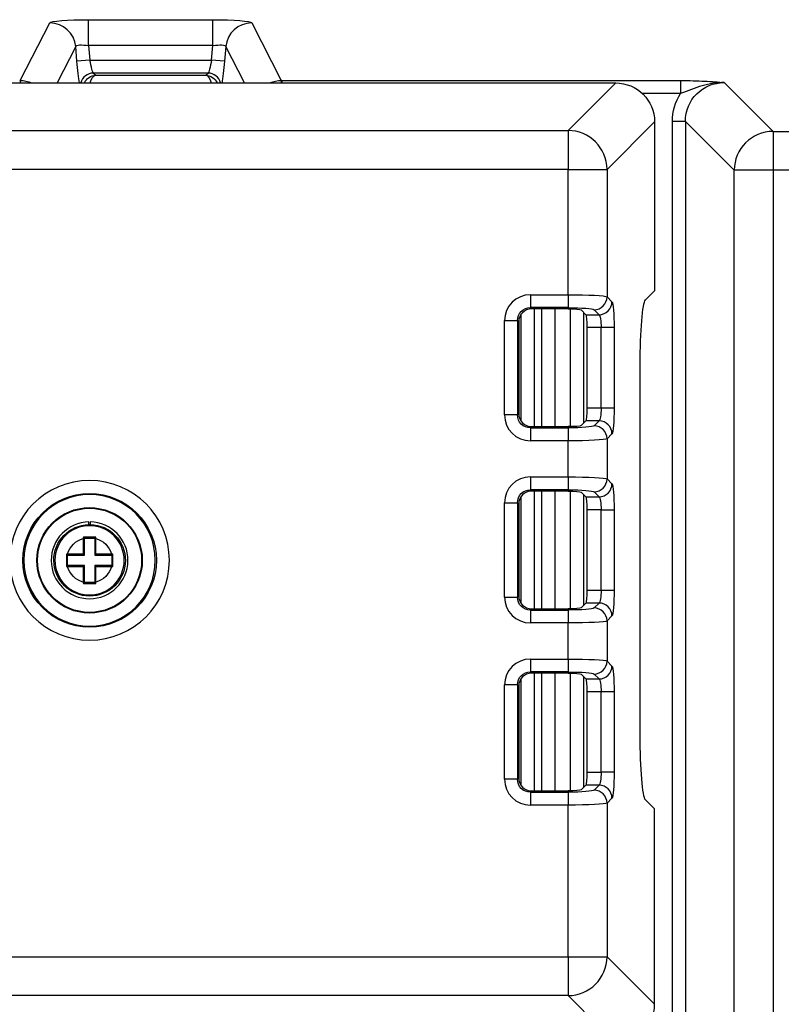
# Model space of a CAD drawing. Units: millimetres. Extents: x -1476 to -288, y 192 to 1032.
# Drawn here: x -502 to -443, y 552 to 628 of the extents above; entities that cross this region are included whole.
import ezdxf

# ---------------------------------------------------------------- set-up
doc = ezdxf.new("R2010")
doc.units = ezdxf.units.MM
doc.header["$LTSCALE"] = 5
doc.layers.get('0').update_dxf_attribs({"lineweight": 25})

msp = doc.modelspace()

# ---------------------------------------------------------------- linework, layer by layer
for p, q in [((-501.72116, 623.23561), (-499.44789, 627.65984)), ((-496.46232, 625.91618), (-496.46232, 627.90857)), ((-496.46232, 627.90857), (-486.91877, 627.90857)), ((-486.91877, 625.91618), (-486.91877, 627.90857)), ((-483.9332, 627.65984), (-481.65993, 623.23561)), ((-486.91877, 625.91618), (-496.46232, 625.91618)), ((-496.46232, 625.91618), (-496.36501, 624.80392)), ((-487.01608, 624.80392), (-486.91877, 625.91618)), ((-497.45823, 625.84152), (-498.89347, 623.04826)), ((-497.35984, 624.71689), (-497.45823, 625.84152)), ((-485.92286, 625.84152), (-486.02125, 624.71689)), ((-484.48761, 623.04826), (-485.92286, 625.84152)), ((-496.36501, 624.80392), (-497.35984, 624.71689)), ((-496.36501, 624.80392), (-487.01608, 624.80392)), ((-486.02125, 624.71689), (-487.01608, 624.80392)), ((-496.09056, 623.80529), (-495.913, 623.64259)), ((-487.29053, 623.80529), (-496.09056, 623.80529)), ((-495.913, 623.64259), (-487.46809, 623.64259)), ((-487.46809, 623.64259), (-487.29053, 623.80529)), ((-503.19063, 623.04821), (-455.96662, 623.04821)), ((-481.62076, 623.23555), (-450.97834, 623.23555)), ((-481.62076, 623.23555), (-481.62076, 623.0482)), ((-459.62027, 619.39455), (-455.96662, 623.04821)), ((-450.97834, 623.23555), (-450.97834, 622.23935)), ((-447.6221, 623.07582), (-443.87333, 619.32705)), ((-450.97834, 622.23935), (-453.91953, 622.23935)), ((-452.97803, 620.05962), (-456.63169, 616.40597)), ((-452.97803, 620.05962), (-452.97803, 607.06745)), ((-451.60688, 537.01619), (-451.60688, 620.08724)), ((-450.61068, 620.08724), (-451.60688, 620.08724)), ((-450.61068, 620.08724), (-450.61068, 537.01619)), ((-446.86191, 616.33847), (-450.61068, 620.08724)), ((-504.43403, 619.39455), (-459.62027, 619.39455)), ((-459.62027, 619.39455), (-459.62027, 616.40597)), ((-443.87333, 619.32705), (-443.87333, 616.33847)), ((-443.87333, 619.32705), (-378.21775, 619.32705)), ((-459.62027, 616.40597), (-504.2743, 616.40597)), ((-459.62027, 606.7712), (-459.62027, 616.40597)), ((-459.62027, 616.40597), (-456.63169, 616.40597)), ((-456.63169, 616.40597), (-456.63169, 606.61147)), ((-446.86191, 544.57156), (-446.86191, 616.33847)), ((-443.87333, 616.33847), (-446.86191, 616.33847)), ((-443.87333, 616.33847), (-443.87333, 544.57156)), ((-378.18133, 616.33847), (-443.87333, 616.33847)), ((-453.68107, 606.36441), (-452.97803, 607.06745)), ((-462.5144, 606.7712), (-459.62027, 606.7712)), ((-462.5144, 606.7712), (-462.5144, 605.77501)), ((-459.62027, 606.7712), (-459.62027, 605.77501)), ((-456.63169, 606.61147), (-456.25123, 606.23102)), ((-459.62027, 605.77501), (-462.5144, 605.77501)), ((-462.5144, 605.77501), (-462.41928, 605.67989)), ((-459.62027, 605.67989), (-462.41928, 605.67989)), ((-462.24158, 605.67955), (-462.24158, 596.62957)), ((-461.63951, 596.62957), (-461.63951, 605.67955)), ((-460.64088, 605.67955), (-460.64088, 596.62957)), ((-459.43001, 596.63104), (-459.43001, 605.67812)), ((-458.62408, 605.60003), (-458.25887, 605.23482)), ((-457.24743, 605.23482), (-457.62788, 605.61528)), ((-464.50678, 597.53111), (-464.50678, 604.77881)), ((-464.50678, 604.77881), (-463.51059, 604.77881)), ((-463.51059, 604.77881), (-463.51059, 597.53111)), ((-463.41548, 604.6837), (-463.51059, 604.77881)), ((-463.41548, 604.6837), (-463.41548, 597.62622)), ((-463.24021, 597.06084), (-463.24021, 605.24895)), ((-458.43138, 605.40697), (-458.43138, 596.90219)), ((-458.25887, 605.23482), (-457.24743, 605.23482)), ((-457.0877, 604.23863), (-458.17901, 604.23863)), ((-458.17901, 604.23863), (-458.17901, 598.07129)), ((-456.09151, 604.23863), (-457.0877, 604.23863)), ((-457.0877, 598.07129), (-457.0877, 604.23863)), ((-456.09151, 604.23863), (-456.09151, 598.07129)), ((-454.08039, 572.92649), (-454.08039, 601.38344)), ((-458.17901, 598.07129), (-457.0877, 598.07129)), ((-457.0877, 598.07129), (-456.09151, 598.07129)), ((-463.51059, 597.53111), (-464.50678, 597.53111)), ((-463.51059, 597.53111), (-463.41548, 597.62622)), ((-462.41928, 596.63003), (-462.5144, 596.53492)), ((-462.5144, 596.53492), (-462.5144, 595.53872)), ((-462.5144, 596.53492), (-459.62027, 596.53492)), ((-462.41928, 596.63003), (-459.62027, 596.63003)), ((-459.62027, 596.53492), (-459.62027, 595.53872)), ((-458.25887, 597.0751), (-458.62408, 596.70989)), ((-457.24743, 597.0751), (-458.25887, 597.0751)), ((-457.62788, 596.69464), (-457.24743, 597.0751)), ((-456.25123, 596.0789), (-456.63169, 595.69845)), ((-456.63169, 595.69845), (-456.63169, 592.61147)), ((-459.62027, 595.53872), (-462.5144, 595.53872)), ((-459.62027, 592.7712), (-459.62027, 595.53872)), ((-462.5144, 592.7712), (-459.62027, 592.7712)), ((-462.5144, 592.7712), (-462.5144, 591.77501)), ((-459.62027, 592.7712), (-459.62027, 591.77501)), ((-456.63169, 592.61147), (-456.25123, 592.23102)), ((-463.24021, 583.06096), (-463.24021, 591.24839)), ((-459.62027, 591.77501), (-462.5144, 591.77501)), ((-462.5144, 591.77501), (-462.41928, 591.67989)), ((-459.62027, 591.67989), (-462.41928, 591.67989)), ((-462.24158, 591.67966), (-462.24158, 582.63036)), ((-461.63951, 582.63036), (-461.63951, 591.67966)), ((-460.64088, 591.67966), (-460.64088, 582.63036)), ((-459.43001, 582.63207), (-459.43001, 591.67825)), ((-458.62408, 591.60003), (-458.25887, 591.23482)), ((-458.43138, 591.4071), (-458.43138, 582.90322)), ((-458.25887, 591.23482), (-457.24743, 591.23482)), ((-457.24743, 591.23482), (-457.62788, 591.61528)), ((-464.50678, 583.53111), (-464.50678, 590.77881)), ((-464.50678, 590.77881), (-463.51059, 590.77881)), ((-463.51059, 590.77881), (-463.51059, 583.53111)), ((-463.41548, 590.6837), (-463.51059, 590.77881)), ((-463.41548, 590.6837), (-463.41548, 583.62622)), ((-457.0877, 590.23863), (-458.17901, 590.23863)), ((-458.17901, 590.23863), (-458.17901, 584.07129)), ((-457.0877, 590.23863), (-456.09151, 590.23863)), ((-457.0877, 584.07129), (-457.0877, 590.23863)), ((-456.09151, 590.23863), (-456.09151, 584.07129)), ((-496.44054, 589.10451), (-496.44054, 589.30454)), ((-496.34054, 589.30454), (-496.34054, 589.10451)), ((-496.87024, 588.13465), (-496.79054, 588.05496)), ((-496.79054, 586.75496), (-496.79054, 588.05496)), ((-496.79054, 588.05496), (-495.99054, 588.05496)), ((-495.91085, 588.13465), (-495.99054, 588.05496)), ((-495.99054, 588.05496), (-495.99054, 586.75496)), ((-498.17024, 586.83465), (-498.09054, 586.75496)), ((-498.09054, 585.95496), (-498.09054, 586.75496)), ((-498.09054, 586.75496), (-496.79054, 586.75496)), ((-496.877, 586.84141), (-496.79054, 586.75496)), ((-495.90409, 586.84141), (-495.99054, 586.75496)), ((-495.99054, 586.75496), (-494.69054, 586.75496)), ((-494.61085, 586.83465), (-494.69054, 586.75496)), ((-494.69054, 586.75496), (-494.69054, 585.95496)), ((-498.17024, 585.87527), (-498.09054, 585.95496)), ((-496.79054, 585.95496), (-498.09054, 585.95496)), ((-496.877, 585.86851), (-496.79054, 585.95496)), ((-496.79054, 584.65496), (-496.79054, 585.95496)), ((-495.99054, 585.95496), (-495.99054, 584.65496)), ((-495.90409, 585.86851), (-495.99054, 585.95496)), ((-494.69054, 585.95496), (-495.99054, 585.95496)), ((-494.61085, 585.87527), (-494.69054, 585.95496)), ((-496.87024, 584.57527), (-496.79054, 584.65496)), ((-495.99054, 584.65496), (-496.79054, 584.65496)), ((-495.91085, 584.57527), (-495.99054, 584.65496)), ((-464.50678, 583.53111), (-463.51059, 583.53111)), ((-463.51059, 583.53111), (-463.41548, 583.62622)), ((-458.17901, 584.07129), (-457.0877, 584.07129)), ((-457.0877, 584.07129), (-456.09151, 584.07129)), ((-458.25887, 583.0751), (-458.62408, 582.70989)), ((-457.24743, 583.0751), (-458.25887, 583.0751)), ((-457.62788, 582.69464), (-457.24743, 583.0751)), ((-462.41928, 582.63003), (-462.5144, 582.53492)), ((-462.5144, 582.53492), (-462.5144, 581.53872)), ((-462.5144, 582.53492), (-459.62027, 582.53492)), ((-462.41928, 582.63003), (-459.62027, 582.63003)), ((-459.62027, 582.53492), (-459.62027, 581.53872)), ((-456.25123, 582.0789), (-456.63169, 581.69845)), ((-459.62027, 581.53872), (-462.5144, 581.53872)), ((-459.62027, 578.7712), (-459.62027, 581.53872)), ((-456.63169, 581.69845), (-456.63169, 578.61147)), ((-462.5144, 578.7712), (-459.62027, 578.7712)), ((-462.5144, 578.7712), (-462.5144, 577.77501)), ((-459.62027, 578.7712), (-459.62027, 577.77501)), ((-456.63169, 578.61147), (-456.25123, 578.23102)), ((-459.62027, 577.77501), (-462.5144, 577.77501)), ((-462.5144, 577.77501), (-462.41928, 577.67989)), ((-459.62027, 577.67989), (-462.41928, 577.67989)), ((-462.24158, 577.68045), (-462.24158, 568.63047)), ((-461.63951, 568.63047), (-461.63951, 577.68045)), ((-460.64088, 577.68045), (-460.64088, 568.63047)), ((-459.43001, 568.6322), (-459.43001, 577.67838)), ((-458.62408, 577.60003), (-458.25887, 577.23482)), ((-457.24743, 577.23482), (-457.62788, 577.61528)), ((-464.50678, 569.53111), (-464.50678, 576.77881)), ((-463.51059, 576.77881), (-464.50678, 576.77881)), ((-463.51059, 576.77881), (-463.51059, 569.53111)), ((-463.41548, 576.6837), (-463.51059, 576.77881)), ((-463.41548, 576.6837), (-463.41548, 569.62622)), ((-463.24021, 569.06107), (-463.24021, 577.24918)), ((-458.43138, 577.40813), (-458.43138, 568.90335)), ((-458.25887, 577.23482), (-457.24743, 577.23482)), ((-457.0877, 576.23863), (-458.17901, 576.23863)), ((-458.17901, 576.23863), (-458.17901, 570.07129)), ((-456.09151, 576.23863), (-457.0877, 576.23863)), ((-457.0877, 570.07129), (-457.0877, 576.23863)), ((-456.09151, 576.23863), (-456.09151, 570.07129)), ((-458.17901, 570.07129), (-457.0877, 570.07129)), ((-456.09151, 570.07129), (-457.0877, 570.07129)), ((-463.51059, 569.53111), (-464.50678, 569.53111)), ((-463.51059, 569.53111), (-463.41548, 569.62622)), ((-462.41928, 568.63003), (-462.5144, 568.53492)), ((-462.5144, 568.53492), (-459.62027, 568.53492)), ((-462.5144, 568.53492), (-462.5144, 567.53872)), ((-462.41928, 568.63003), (-459.62027, 568.63003)), ((-459.62027, 568.53492), (-459.62027, 567.53872)), ((-458.25887, 569.0751), (-458.62408, 568.70989)), ((-457.24743, 569.0751), (-458.25887, 569.0751)), ((-457.62788, 568.69464), (-457.24743, 569.0751)), ((-456.25123, 568.0789), (-456.63169, 567.69845)), ((-456.63169, 567.69845), (-456.63169, 555.88469)), ((-453.68107, 567.94551), (-452.97803, 567.24247)), ((-459.62027, 567.53872), (-462.5144, 567.53872)), ((-459.62027, 555.88469), (-459.62027, 567.53872)), ((-452.97803, 552.23103), (-452.97803, 567.24247)), ((-504.2743, 555.88469), (-459.62027, 555.88469)), ((-459.62027, 555.88469), (-456.63169, 555.88469)), ((-459.62027, 555.88469), (-459.62027, 552.8961)), ((-456.63169, 555.88469), (-452.97803, 552.23103)), ((-459.62027, 552.8961), (-504.43403, 552.8961)), ((-455.96662, 549.24245), (-459.62027, 552.8961))]:
    msp.add_line(p, q)
at = {"extrusion": (0, 0, -1)}
for radius in [6.13239, 5.04966, 2.66128]:
    msp.add_circle((496.39054, 586.35496), radius, dxfattribs=at)
for radius in [5.13376, 4.05104, 4]:
    msp.add_circle((-496.39054, 586.35496), radius)
msp.add_arc((-496.39054, 586.35496), 2.95, 90.9711614, 89.0288386)
for radius, start, end in [(2.75, 91.0417989, 88.9582011), (2.75, 88.9582011, 91.0417989), (1.75272, 15.9197769, 74.0802231), (1.75272, 105.9197769, 164.0802231), (1.75272, 285.9197769, 344.0802231), (1.75272, 195.9197769, 254.0802231)]:
    msp.add_arc((496.39054, 586.35496), radius, start, end, dxfattribs=at)
for centre, major_axis, ratio, start_param, end_param in [((-496.43936, 627.6461), (-3.01155, 0.00202), 0.08715064, 0.04467653, 1.56311298), ((-486.94173, 627.6461), (3.01155, 0.00202), 0.08715064, 4.72007233, 6.23850878), ((-496.43936, 625.65371), (-1.01824, 0.19193), 0.24539517, 6.26679376, 7.78523021), ((-486.94173, 625.65371), (1.01824, 0.19193), 0.24539517, 4.7811404, 6.29957685), ((-497.25462, 624.71689), (-0.17546, 1.99998), 0.05220726, 3.73005663, 4.71696907), ((-496.25979, 624.80392), (-0.17685, 0.99984), 0.10205732, 3.21200213, 4.73043858), ((-487.12129, 624.80392), (0.17685, 0.99984), 0.10205732, 1.55274673, 3.07118318), ((-486.12647, 624.71689), (0.17546, 1.99998), 0.05220726, 1.56621624, 2.55312868), ((-495.913, 622.64396), (0.38191, 0.92909), 0.96139152, 4.75265047, 5.87914025), ((-495.913, 622.64396), (0.03178, 0.99989), 0.47124018, 5.1135849, 6.21585121), ((-487.46809, 622.64396), (-0.38191, 0.92909), 0.96139152, 0.40404505, 1.53053484), ((-487.46809, 622.64396), (-0.03178, 0.99989), 0.47124018, 0.0673341, 1.16960041), ((-501.76798, 623.32303), (-1.00383, 0.00067), 0.08714914, 4.66567197, 4.70470642), ((-501.68016, 621.32302), (-1.96129, 0.42331), 0.95098712, 1.34787328, 1.79400574), ((-481.70093, 621.32302), (1.96129, 0.42331), 0.95098712, 4.48917957, 4.93531203), ((-481.61311, 623.32303), (1.00383, 0.00067), 0.08714915, 1.57847889, 1.61751333), ((-455.98949, 620.03675), (2.1375, 2.1375), 0.99243251, 5.50158524, 7.06478537), ((-447.5916, 620.05674), (-2.14824, 2.14824), 0.98746958, 5.50158524, 7.06478537), ((-447.5916, 620.05674), (-2.84999, 2.84999), 0.99243251, 5.50158524, 6.06868293), ((-459.62027, 606.59622), (-3, 0), 0.05832578, 1.57079633, 3.05432619), ((-456.26648, 604.23863), (0, 2), 0.08748866, 0.08726646, 1.57079633), ((-453.64295, 601.38344), (0, 5), 0.08748866, 4.71238898, 6.19591884), ((-462.49914, 604.76356), (-0.72324, 0.72324), 0.97769116, 5.50158524, 7.06478537), ((-459.62027, 605.60003), (-2, 0), 0.08748866, 1.57079633, 3.05432619), ((-459.62027, 605.5924), (-1, 0), 0.08748866, 1.57079633, 3.05432619), ((-458.2665, 604.23863), (0, 1), 0.08748866, 0.08726646, 1.57079633), ((-457.26268, 604.23863), (0, 1), 0.17497733, 0.08726646, 1.57079633), ((-458.2665, 598.07129), (0, 1), 0.08748866, 1.57079633, 3.05432619), ((-457.26268, 598.07129), (0, 1), 0.17497733, 1.57079633, 3.05432619), ((-456.26648, 598.07129), (0, 2), 0.08748866, 1.57079633, 3.05432619), ((-462.49914, 597.54636), (0.72324, 0.72324), 0.97769116, 2.35999259, 3.92319272), ((-459.62027, 596.71752), (-1, 0), 0.08748866, 3.22885912, 4.71238898), ((-459.62027, 596.70989), (-2, 0), 0.08748866, 3.22885912, 4.71238898), ((-459.62027, 595.7137), (-3, 0), 0.05832578, 3.22885912, 4.71238898), ((-459.62027, 592.59622), (-3, 0), 0.05832578, 1.57079633, 3.05432619), ((-456.26648, 590.23863), (0, 2), 0.08748866, 0.08726646, 1.57079633), ((-462.49914, 590.76356), (-0.72324, 0.72324), 0.97769116, 5.50158524, 7.06478537), ((-459.62027, 591.60003), (-2, 0), 0.08748866, 1.57079633, 3.05432619), ((-459.62027, 591.5924), (-1, 0), 0.08748866, 1.57079633, 3.05432619), ((-458.2665, 590.23863), (0, 1), 0.08748866, 0.08726646, 1.57079633), ((-457.26268, 590.23863), (0, 1), 0.17497733, 0.08726646, 1.57079633), ((-462.49914, 583.54636), (0.72324, 0.72324), 0.97769116, 2.35999259, 3.92319272), ((-458.2665, 584.07129), (0, 1), 0.08748866, 1.57079633, 3.05432619), ((-457.26268, 584.07129), (0, 1), 0.17497733, 1.57079633, 3.05432619), ((-456.26648, 584.07129), (0, 2), 0.08748866, 1.57079633, 3.05432619), ((-459.62027, 582.71752), (-1, 0), 0.08748866, 3.22885912, 4.71238898), ((-459.62027, 582.70989), (-2, 0), 0.08748866, 3.22885912, 4.71238898), ((-459.62027, 581.7137), (-3, 0), 0.05832578, 3.22885912, 4.71238898), ((-459.62027, 578.59622), (-3, 0), 0.05832578, 1.57079633, 3.05432619), ((-456.26648, 576.23863), (0, 2), 0.08748866, 0.08726646, 1.57079633), ((-462.49914, 576.76356), (-0.72324, 0.72324), 0.97769116, 5.50158524, 7.06478537), ((-459.62027, 577.60003), (-2, 0), 0.08748866, 1.57079633, 3.05432619), ((-459.62027, 577.5924), (-1, 0), 0.08748866, 1.57079633, 3.05432619), ((-458.2665, 576.23863), (0, 1), 0.08748866, 0.08726646, 1.57079633), ((-457.26268, 576.23863), (0, 1), 0.17497733, 0.08726646, 1.57079633), ((-453.64295, 572.92649), (0, 5), 0.08748866, 3.22885912, 4.71238898), ((-458.2665, 570.07129), (0, 1), 0.08748866, 1.57079633, 3.05432619), ((-457.26268, 570.07129), (0, 1), 0.17497733, 1.57079633, 3.05432619), ((-456.26648, 570.07129), (0, 2), 0.08748866, 1.57079633, 3.05432619), ((-462.49914, 569.54636), (0.72324, 0.72324), 0.97769116, 2.35999259, 3.92319272), ((-459.62027, 568.71752), (-1, 0), 0.08748866, 3.22885912, 4.71238898), ((-459.62027, 568.70989), (-2, 0), 0.08748866, 3.22885912, 4.71238898), ((-459.62027, 567.7137), (-3, 0), 0.05832578, 3.22885912, 4.71238898)]:
    msp.add_ellipse(centre, major_axis=major_axis, ratio=ratio, start_param=start_param, end_param=end_param, dxfattribs=at)
for centre, major_axis, ratio, start_param, end_param in [((-499.44789, 625.66745), (1.77891, -0.91405), 0.99519727, 0.56408428, 2.04348694), ((-483.9332, 625.66745), (1.77891, 0.91405), 0.99519727, 1.09810571, 2.57750838), ((-496.09056, 622.80666), (-0.67559, -0.73728), 0.9970047, 3.88485197, 5.20834247), ((-487.29053, 622.80666), (-0.67559, 0.73728), 0.9970047, 4.21643549, 5.53992599), ((-501.72116, 622.23942), (-0.0034, 0.99999), 0.03888693, 5.65433297, 6.19585262), ((-481.65993, 622.23942), (0.0034, 0.99999), 0.03888693, 0.08733269, 0.62885234), ((-459.62027, 616.40597), (-2.12132, 2.12132), 0.99243251, 3.93078892, 5.49398905), ((-443.87333, 616.33847), (2.12132, 2.12132), 0.99243251, 0.78919626, 2.35239639), ((-462.49914, 604.76356), (-1.425, 1.425), 0.99243251, 5.50158524, 7.06478537), ((-457.62788, 606.61147), (0.70711, 0.70711), 0.99243251, 3.93078892, 5.49398905), ((-457.24743, 606.23102), (0.70711, 0.70711), 0.99243251, 3.93078892, 5.49398905), ((-462.41166, 604.67607), (-0.7125, 0.7125), 0.99243251, 5.50158524, 7.06478537), ((-462.49914, 597.54636), (-1.425, -1.425), 0.99243251, 5.50158524, 7.06478537), ((-462.41166, 597.63385), (-0.7125, -0.7125), 0.99243251, 5.50158524, 7.06478537), ((-457.62788, 595.69845), (-0.70711, 0.70711), 0.99243251, 3.93078892, 5.49398905), ((-457.24743, 596.0789), (-0.70711, 0.70711), 0.99243251, 3.93078892, 5.49398905), ((-462.49914, 590.76356), (-1.425, 1.425), 0.99243251, 5.50158524, 7.06478537), ((-457.62788, 592.61147), (0.70711, 0.70711), 0.99243251, 3.93078892, 5.49398905), ((-457.24743, 592.23102), (0.70711, 0.70711), 0.99243251, 3.93078892, 5.49398905), ((-462.41166, 590.67607), (-0.7125, 0.7125), 0.99243251, 5.50158524, 7.06478537), ((-495.13785, 586.35496), (0, 19.96043), 0.08715574, 1.48625356, 1.54642303), ((-497.64324, 586.35496), (0, -19.96043), 0.08715574, 1.59516962, 1.6553391), ((-496.39054, 585.10226), (19.96043, 0), 0.08715574, 1.59516962, 1.6553391), ((-496.39054, 585.10226), (19.96043, 0), 0.08715574, 1.48625356, 1.54642303), ((-496.39054, 587.60766), (-19.96043, 0), 0.08715574, 1.48625356, 1.54642303), ((-495.13785, 586.35496), (0, 19.96043), 0.08715574, 1.59516962, 1.6553391), ((-497.64324, 586.35496), (0, -19.96043), 0.08715574, 1.48625356, 1.54642303), ((-496.39054, 587.60766), (-19.96043, 0), 0.08715574, 1.59516962, 1.6553391), ((-462.49914, 583.54636), (-1.425, -1.425), 0.99243251, 5.50158524, 7.06478537), ((-462.41166, 583.63385), (-0.7125, -0.7125), 0.99243251, 5.50158524, 7.06478537), ((-457.24743, 582.0789), (-0.70711, 0.70711), 0.99243251, 3.93078892, 5.49398905), ((-457.62788, 581.69845), (-0.70711, 0.70711), 0.99243251, 3.93078892, 5.49398905), ((-462.49914, 576.76356), (-1.425, 1.425), 0.99243251, 5.50158524, 7.06478537), ((-457.62788, 578.61147), (0.70711, 0.70711), 0.99243251, 3.93078892, 5.49398905), ((-457.24743, 578.23102), (0.70711, 0.70711), 0.99243251, 3.93078892, 5.49398905), ((-462.41166, 576.67607), (-0.7125, 0.7125), 0.99243251, 5.50158524, 7.06478537), ((-462.49914, 569.54636), (-1.425, -1.425), 0.99243251, 5.50158524, 7.06478537), ((-462.41166, 569.63385), (-0.7125, -0.7125), 0.99243251, 5.50158524, 7.06478537), ((-457.62788, 567.69845), (-0.70711, 0.70711), 0.99243251, 3.93078892, 5.49398905), ((-457.24743, 568.0789), (-0.70711, 0.70711), 0.99243251, 3.93078892, 5.49398905), ((-459.62027, 555.88469), (-2.12132, -2.12132), 0.99243251, 0.78919626, 2.35239639), ((-455.98949, 552.25391), (-2.1375, 2.1375), 0.99243251, 2.35999259, 3.92319272)]:
    msp.add_ellipse(centre, major_axis=major_axis, ratio=ratio, start_param=start_param, end_param=end_param)
for points in [[(-450.97834, 623.23555), (-450.3167, 623.23555), (-449.68333, 623.21523), (-448.57386, 623.15565), (-448.0851, 623.11586), (-447.6221, 623.07582)], [(-447.6221, 623.07582), (-448.19257, 623.09235), (-448.76358, 622.99363), (-449.86695, 622.66313), (-450.40756, 622.44015), (-450.97834, 622.23935)]]:
    msp.add_open_spline(points, degree=3, knots=[0, 0, 0, 0, 0.5, 0.5, 1, 1, 1, 1])
for points in [[(-496.87024, 588.13465), (-496.87071, 588.10347), (-496.87107, 588.07201), (-496.8713, 588.04046)], [(-495.91085, 588.13465), (-496.23065, 588.13595), (-496.55044, 588.13595), (-496.87024, 588.13465)], [(-495.90979, 588.04046), (-495.91002, 588.07201), (-495.91037, 588.10347), (-495.91085, 588.13465)], [(-498.17024, 586.83465), (-498.17154, 586.51486), (-498.17154, 586.19506), (-498.17024, 585.87527)], [(-498.07604, 586.83572), (-498.10759, 586.83548), (-498.13905, 586.83513), (-498.17024, 586.83465)], [(-494.61085, 586.83465), (-494.64204, 586.83513), (-494.6735, 586.83548), (-494.70504, 586.83572)], [(-494.61085, 585.87527), (-494.60955, 586.19506), (-494.60955, 586.51486), (-494.61085, 586.83465)], [(-498.17024, 585.87527), (-498.13905, 585.87479), (-498.10759, 585.87444), (-498.07604, 585.8742)], [(-494.70504, 585.8742), (-494.6735, 585.87444), (-494.64204, 585.87479), (-494.61085, 585.87527)], [(-496.8713, 584.66946), (-496.87107, 584.63791), (-496.87071, 584.60645), (-496.87024, 584.57527)], [(-496.87024, 584.57527), (-496.55044, 584.57397), (-496.23065, 584.57397), (-495.91085, 584.57527)], [(-495.91085, 584.57527), (-495.91037, 584.60645), (-495.91002, 584.63791), (-495.90979, 584.66946)]]:
    msp.add_open_spline(points, degree=3)

doc.saveas('drawing.dxf')
